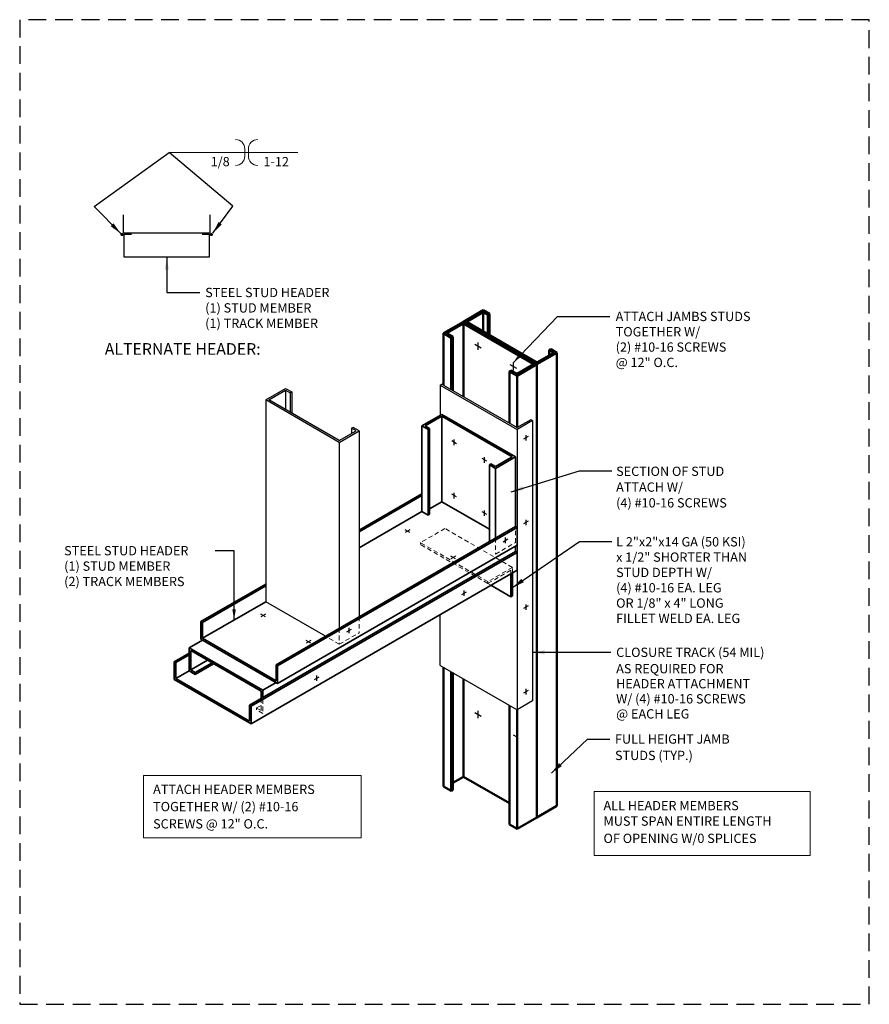
# Model space of a CAD drawing. Extents: x 0 to 30, y 0 to 34.8.
import ezdxf
from ezdxf.enums import TextEntityAlignment as Align

# ---------------------------------------------------------------- set-up
doc = ezdxf.new("R2010")
doc.units = 0
doc.header["$LTSCALE"] = 1.25
doc.header["$MEASUREMENT"] = 0
doc.linetypes.add('DASHED', pattern=[0.75, 0.5, -0.25])
doc.linetypes.add('HIDDEN2', pattern=[0.1875, 0.125, -0.0625])
doc.layers.get('0').update_dxf_attribs({"linetype": 'CONTINUOUS'})
for name, color, linetype, lineweight in [('Clip Angle', 10, 'CONTINUOUS', 35), ('HIDDEN2', 11, 'HIDDEN2', 13), ('Medium', 32, 'CONTINUOUS', 25), ('Screw', 3, 'CONTINUOUS', 25), ('Steel Stud', 6, 'CONTINUOUS', 50), ('Text', 4, 'CONTINUOUS', 18)]:
    doc.layers.add(name, color=color, linetype=linetype, lineweight=lineweight)
doc.layers.add('Heavy', color=7, linetype='CONTINUOUS')
doc.layers.add('NO-PLOT', color=15, linetype='CONTINUOUS', plot=False)
doc.styles.add('SIMPLEX', font='simplex.shx')
doc.dimstyles.new('STANDARD_4_3', dxfattribs={"dimscale": 4, "dimtxt": 0.082031, "dimasz": 0.109375, "dimexe": 0.0625, "dimexo": 0.0625, "dimgap": 0.046875, "dimtad": 1, "dimdec": 4, "dimzin": 3, "dimdsep": 46, "dimlunit": 4, "dimtxsty": 'SIMPLEX', "dimblk1": 'OBLIQUE', "dimblk2": 'OBLIQUE', "dimsah": 1, "dimcen": 0.0625, "dimclrd": 256, "dimclre": 256, "dimclrt": 256, "dimadec": 0, "dimazin": 0, "dimtfac": 1, "dimtdec": 4, "dimtix": 1, "dimtmove": 2, "dimatfit": 3, "dimfxl": 0, "dimtvp": 1.2, "dimfrac": 2, "dimtolj": 1, "dimtzin": 0, "dimarcsym": 0})

# ---------------------------------------------------------------- blocks, each defined once
blk = doc.blocks.new('_OBLIQUE')
at = {"color": 0, "linetype": 'ByBlock'}
blk.add_line((-0.5, -0.5), (0.5, 0.5), dxfattribs=at)
blk = doc.blocks.new('*U3')
blk.add_line((0, 0), (-0.8259, 0))
for points in [[(-0.551, 0.1139, -0.414214), (-0.469, 0.0319), (-0.469, 0)], [(-0.3551, 0.1139, 0.414214), (-0.4371, 0.0319), (-0.4371, 0)], [(-0.551, -0.1139, 0.414214), (-0.469, -0.0319), (-0.469, 0)], [(-0.3551, -0.1139, -0.414214), (-0.4371, -0.0319), (-0.4371, 0)]]:
    blk.add_lwpolyline(points, format="xyb")
at = {"style": 'SIMPLEX'}
blk.add_attdef('WELDSIZE', text='', height=0.082, dxfattribs=at).set_placement((-0.6022, -0.1214), align=Align.RIGHT)
blk.add_attdef('LENGTH', (-0.3043, -0.1214), '', height=0.082, dxfattribs=at)

msp = doc.modelspace()

# ---------------------------------------------------------------- linework, layer by layer
at = {"layer": 'Clip Angle'}
for p, q in [((14.203, 20.413), (14.906, 20.819)), ((14.315, 20.413), (14.906, 20.754)), ((17.504, 19.319), (14.906, 20.819)), ((17.392, 19.319), (14.906, 20.754)), ((14.906, 20.754), (14.906, 17.733)), ((14.203, 20.413), (14.419, 20.288)), ((14.203, 20.413), (14.203, 17.392)), ((14.315, 20.413), (14.475, 20.321)), ((14.475, 20.321), (14.419, 20.288)), ((14.419, 20.288), (14.419, 17.267)), ((14.475, 20.321), (14.475, 17.299)), ((16.801, 18.913), (17.504, 19.319)), ((16.801, 18.978), (17.392, 19.319)), ((17.504, 19.319), (17.504, 16.858)), ((16.64, 19.071), (16.584, 19.038)), ((16.801, 18.913), (16.584, 19.038)), ((16.584, 19.038), (16.584, 16.327)), ((16.801, 18.978), (16.64, 19.071)), ((16.801, 18.913), (16.801, 16.452)), ((11.989, 16.739), (14.203, 18.017)), ((11.989, 16.674), (14.203, 17.952)), ((14.475, 17.484), (14.906, 17.733)), ((16.584, 16.764), (14.906, 17.733)), ((11.989, 16.114), (14.203, 17.392)), ((14.203, 17.392), (14.419, 17.267)), ((14.475, 17.299), (14.419, 17.267)), ((9.052, 11.978), (17.504, 16.858)), ((9.108, 11.945), (17.561, 16.825)), ((17.561, 16.825), (17.504, 16.858)), ((17.561, 16.2), (17.561, 16.825)), ((9.108, 11.32), (17.561, 16.2)), ((17.504, 16.168), (17.504, 15.981)), ((8.113, 10.558), (17.504, 15.981)), ((8.169, 10.526), (17.561, 15.948)), ((17.561, 15.948), (17.504, 15.981)), ((17.561, 15.323), (17.561, 15.948)), ((8.169, 9.901), (17.561, 15.323)), ((17.34, 14.386), (17.34, 15.196)), ((17.396, 14.418), (17.396, 15.228)), ((6.397, 13.51), (8.687, 14.832)), ((6.453, 13.478), (8.687, 14.767)), ((16.638, 14.791), (17.34, 14.386)), ((17.396, 14.418), (17.34, 14.386)), ((6.453, 12.918), (8.687, 14.207)), ((6.397, 13.51), (6.397, 12.885)), ((6.453, 13.478), (6.397, 13.51)), ((6.453, 13.478), (6.453, 12.918)), ((6.397, 12.885), (9.108, 11.32)), ((6.453, 12.918), (9.052, 11.418)), ((5.984, 12.582), (6.453, 12.853)), ((5.984, 12.582), (5.984, 11.769)), ((5.984, 12.582), (8.582, 11.082)), ((5.459, 12.091), (5.984, 12.394)), ((5.515, 12.058), (5.984, 12.329)), ((8.526, 11.049), (6.04, 12.484)), ((6.04, 12.484), (6.04, 11.802)), ((5.459, 12.091), (5.459, 11.466)), ((5.515, 12.058), (5.459, 12.091)), ((5.515, 12.058), (5.515, 11.498)), ((6.04, 11.802), (6.632, 12.143)), ((6.201, 11.709), (6.792, 12.05)), ((6.201, 11.644), (6.848, 12.018)), ((9.052, 11.418), (9.052, 11.978)), ((9.108, 11.945), (9.052, 11.978)), ((9.108, 11.32), (9.108, 11.945)), ((5.515, 11.498), (5.984, 11.769)), ((5.515, 11.498), (8.113, 9.998)), ((6.201, 11.644), (5.984, 11.769)), ((6.201, 11.709), (6.04, 11.802)), ((6.201, 11.644), (6.201, 11.709)), ((5.459, 11.466), (8.169, 9.901)), ((8.582, 11.082), (9.052, 11.353)), ((8.526, 11.049), (8.526, 10.797)), ((8.582, 11.082), (8.582, 10.829)), ((8.113, 9.998), (8.113, 10.558)), ((8.169, 10.526), (8.113, 10.558)), ((8.169, 9.901), (8.169, 10.526))]:
    msp.add_line(p, q, dxfattribs=at)
at = {"layer": 'Heavy'}
for points in [[(3.652, 27.866), (3.652, 27.231), (6.73, 27.231), (6.73, 27.866)], [(6.444, 27.182), (6.694, 27.182), (6.694, 26.369), (3.694, 26.369), (3.694, 27.182), (3.944, 27.182)]]:
    msp.add_lwpolyline(points, dxfattribs=at)
at = {"layer": 'HIDDEN2'}
for p, q in [((15.015, 16.793), (14.149, 16.293)), ((17.396, 15.418), (15.015, 16.793)), ((17.504, 16.298), (17.504, 16.858)), ((16.801, 16.452), (16.801, 15.892)), ((14.149, 16.228), (14.149, 16.293)), ((16.53, 14.918), (14.149, 16.293)), ((16.53, 14.853), (14.149, 16.228)), ((16.801, 15.892), (17.504, 16.298)), ((17.396, 15.418), (16.53, 14.918)), ((17.34, 15.321), (16.53, 14.853)), ((17.34, 15.196), (17.34, 15.321)), ((17.396, 15.228), (17.396, 15.418)), ((16.53, 14.853), (16.53, 14.918)), ((16.53, 14.853), (16.638, 14.791)), ((11.989, 13.674), (11.989, 13.114)), ((11.285, 13.267), (11.285, 12.707)), ((11.285, 12.707), (10.8, 12.987)), ((11.285, 12.707), (11.989, 13.114)), ((8.526, 10.797), (8.526, 10.367)), ((8.366, 10.459), (8.526, 10.552)), ((8.366, 10.394), (8.366, 10.459)), ((8.526, 10.367), (8.366, 10.459)), ((8.582, 10.764), (8.582, 10.269)), ((8.582, 10.269), (8.366, 10.394))]:
    msp.add_line(p, q, dxfattribs=at)
at = {"layer": 'Medium'}
for p, q in [((14.85, 21.852), (14.963, 21.917)), ((8.687, 21.331), (9.391, 21.737)), ((8.8, 21.331), (9.391, 21.672)), ((9.391, 21.737), (9.607, 21.612)), ((9.391, 21.672), (9.551, 21.58)), ((9.391, 21.672), (9.391, 20.99)), ((9.607, 21.612), (9.551, 21.58)), ((9.551, 21.58), (9.551, 20.897)), ((9.607, 21.612), (9.607, 20.865)), ((14.85, 21.852), (17.561, 20.287)), ((14.85, 21.852), (14.85, 20.787)), ((14.963, 21.852), (17.561, 20.352)), ((11.285, 19.831), (8.687, 21.331)), ((8.687, 21.331), (8.687, 14.207)), ((11.285, 19.896), (8.8, 21.331)), ((18.046, 20.632), (17.561, 20.352)), ((18.102, 20.599), (17.561, 20.287)), ((18.102, 20.599), (18.046, 20.632)), ((18.102, 20.599), (18.102, 10.706)), ((11.285, 19.831), (11.989, 20.237)), ((11.285, 19.896), (11.876, 20.237)), ((11.772, 20.362), (11.716, 20.33)), ((11.876, 20.237), (11.716, 20.33)), ((11.716, 20.33), (11.716, 20.145)), ((11.989, 20.237), (11.772, 20.362)), ((11.989, 20.237), (11.989, 13.674)), ((17.561, 20.287), (17.561, 10.393)), ((11.285, 19.831), (11.285, 13.267)), ((10.8, 12.987), (8.687, 14.207)), ((14.85, 11.958), (14.85, 13.758)), ((14.85, 11.958), (17.561, 10.393)), ((18.102, 10.706), (17.561, 10.393))]:
    msp.add_line(p, q, dxfattribs=at)
at = {"layer": 'NO-PLOT', "linetype": 'DASHED'}
msp.add_lwpolyline([(0, 0), (30, 0), (30, 34.75), (0, 34.75)], close=True, dxfattribs=at)
at = {"layer": 'Screw'}
for p, q in [((16.069, 23.297), (16.294, 23.167)), ((16.182, 23.362), (16.182, 23.102)), ((17.424, 22.644), (17.424, 22.385)), ((17.312, 22.579), (17.537, 22.45)), ((15.423, 19.785), (15.254, 19.882)), ((15.338, 19.736), (15.338, 19.93)), ((17.954, 20.042), (17.786, 19.944)), ((17.87, 20.09), (17.87, 19.896)), ((16.497, 19.164), (16.329, 19.262)), ((16.413, 19.116), (16.413, 19.31)), ((15.423, 17.905), (15.254, 18.002)), ((15.338, 17.856), (15.338, 18.051)), ((16.497, 17.285), (16.329, 17.382)), ((16.413, 17.236), (16.413, 17.431)), ((17.954, 17.055), (17.786, 16.957)), ((17.87, 17.103), (17.87, 16.909)), ((13.778, 16.65), (13.609, 16.747)), ((13.778, 16.747), (13.609, 16.65)), ((17.068, 16.326), (17.237, 16.423)), ((17.153, 16.278), (17.153, 16.472)), ((15.387, 15.721), (15.218, 15.818)), ((15.387, 15.818), (15.218, 15.721)), ((15.691, 14.413), (15.691, 14.608)), ((15.607, 14.462), (15.775, 14.559)), ((17.954, 14.068), (17.786, 13.97)), ((17.87, 14.116), (17.87, 13.922)), ((8.677, 13.67), (8.509, 13.767)), ((8.677, 13.767), (8.509, 13.67)), ((11.553, 13.142), (11.721, 13.239)), ((11.637, 13.093), (11.637, 13.288)), ((10.286, 12.741), (10.118, 12.839)), ((10.286, 12.839), (10.118, 12.741)), ((10.411, 11.462), (10.579, 11.559)), ((10.495, 11.413), (10.495, 11.608)), ((17.87, 11.129), (17.87, 10.935)), ((17.954, 11.081), (17.786, 10.983)), ((16.069, 10.297), (16.294, 10.167)), ((16.182, 10.362), (16.182, 10.102))]:
    msp.add_line(p, q, dxfattribs=at)
at = {"layer": 'Screw', "color": 11, "linetype": 'HIDDEN2'}
for p, q in [((17.424, 9.514), (17.649, 9.385)), ((17.537, 9.579), (17.537, 9.32))]:
    msp.add_line(p, q, dxfattribs=at)
at = {"layer": 'Screw', "color": 9, "const_width": 0.0562}
for points in [[(3.643, 27.168, -1), (3.586, 27.168, -1)], [(6.739, 27.168, 1), (6.795, 27.168, 1)]]:
    msp.add_lwpolyline(points, format="xyb", close=True, dxfattribs=at)
at = {"layer": 'Steel Stud'}
for p, q in [((15.666, 24.088), (16.37, 24.494)), ((15.779, 24.088), (16.37, 24.429)), ((16.37, 24.494), (16.586, 24.369)), ((16.37, 24.429), (16.53, 24.337)), ((16.37, 24.429), (16.37, 23.747)), ((16.586, 24.369), (16.53, 24.337)), ((16.53, 24.337), (16.53, 23.654)), ((16.586, 24.369), (16.586, 23.622)), ((14.963, 23.682), (15.666, 24.088)), ((15.075, 23.682), (15.666, 24.023)), ((18.264, 22.588), (15.666, 24.088)), ((15.666, 24.088), (18.264, 22.588)), ((15.666, 24.023), (18.152, 22.588)), ((15.666, 24.023), (15.666, 21.446)), ((18.264, 22.653), (15.779, 24.088)), ((14.963, 23.682), (14.963, 21.852)), ((15.233, 23.526), (14.963, 23.682)), ((15.289, 23.558), (15.075, 23.682)), ((15.289, 23.558), (15.233, 23.526)), ((15.233, 23.526), (15.233, 21.696)), ((15.289, 23.558), (15.289, 21.663)), ((18.264, 22.588), (18.968, 22.994)), ((18.264, 22.653), (18.855, 22.994)), ((18.751, 23.119), (18.695, 23.087)), ((18.855, 22.994), (18.695, 23.087)), ((18.695, 23.087), (18.695, 22.902)), ((18.968, 22.994), (18.751, 23.119)), ((18.968, 22.994), (18.968, 7.002)), ((17.561, 22.182), (18.264, 22.588)), ((17.561, 22.247), (18.152, 22.588)), ((18.264, 22.588), (18.264, 6.596)), ((17.346, 22.371), (17.29, 22.338)), ((17.561, 22.182), (17.29, 22.338)), ((17.29, 22.338), (17.29, 20.508)), ((17.561, 22.247), (17.346, 22.371)), ((17.561, 22.182), (17.561, 20.352)), ((14.963, 11.893), (14.963, 7.69)), ((15.233, 11.737), (15.233, 7.534)), ((15.289, 11.705), (15.289, 7.566)), ((15.666, 11.487), (15.666, 8.031)), ((17.29, 10.55), (17.29, 6.346)), ((17.561, 10.393), (17.561, 6.19)), ((15.289, 7.814), (15.666, 8.031)), ((15.666, 8.031), (17.29, 7.094)), ((15.233, 7.534), (14.963, 7.69)), ((15.289, 7.566), (15.233, 7.534)), ((18.264, 6.596), (18.968, 7.002)), ((17.561, 6.19), (17.29, 6.346)), ((17.561, 6.19), (18.264, 6.596)), ((17.912, 6.393), (17.912, 6.393))]:
    msp.add_line(p, q, dxfattribs=at)
at = {"layer": 'Text'}
msp.add_line((5.28, 30.063), (6.522, 30.063), dxfattribs=at)
at = {"layer": 'Text', "color": 9}
for p, q in [((4.377, 8.08), (12.061, 8.08)), ((4.377, 8.08), (4.377, 5.876)), ((12.061, 8.08), (12.061, 5.876)), ((20.28, 7.506), (27.91, 7.506)), ((20.28, 7.506), (20.28, 5.256)), ((27.91, 7.506), (27.91, 5.256)), ((4.377, 5.876), (12.061, 5.876)), ((20.28, 5.256), (27.91, 5.256))]:
    msp.add_line(p, q, dxfattribs=at)

# ---------------------------------------------------------------- block references
at = {"layer": 'Text', "xscale": 4, "yscale": 4, "zscale": 4}
msp.add_blockref('*U3', (9.825, 30.063), dxfattribs=at).add_auto_attribs({'WELDSIZE': '1/8', 'LENGTH': '1-12'})

# ---------------------------------------------------------------- texts
at = {"layer": 'Text', "style": 'SIMPLEX'}
for s, height, p in [('STEEL STUD HEADER', 0.32812, (6.55, 24.958)), ('(1) STUD MEMBER', 0.32812, (6.55, 24.415)), ('ATTACH JAMBS STUDS', 0.32812, (21.044, 24.113)), ('(1) TRACK MEMBER', 0.32812, (6.55, 23.872)), ('TOGETHER W/', 0.32812, (21.044, 23.572)), ('(2) #10-16 SCREWS', 0.32812, (21.044, 23.032)), ('@ 12" O.C.', 0.3281, (21.044, 22.491)), ('SECTION OF STUD', 0.32812, (21.06, 18.648)), ('ATTACH W/ ', 0.3281, (21.06, 18.091)), ('(4) #10-16 SCREWS', 0.32812, (21.06, 17.535)), ('L 2"x2"x14 GA (50 KSI)', 0.32812, (21.06, 16.159)), ('STEEL STUD HEADER', 0.32812, (1.57, 15.845)), ('(1) STUD MEMBER', 0.32812, (1.57, 15.301)), ('x 1/2" SHORTER THAN', 0.32812, (21.06, 15.619)), ('STUD DEPTH W/', 0.32812, (21.06, 15.078)), ('(2) TRACK MEMBERS', 0.32812, (1.57, 14.758)), ('(4) #10-16 EA. LEG', 0.32812, (21.06, 14.537)), ('OR 1/8" x 4" LONG', 0.32812, (21.06, 13.997)), ('FILLET WELD EA. LEG', 0.32812, (21.06, 13.456)), ('CLOSURE TRACK (54 MIL)', 0.32812, (21.061, 12.259)), ('AS REQUIRED FOR', 0.32812, (21.061, 11.681)), ('HEADER ATTACHMENT', 0.32812, (21.061, 11.15)), ('W/ (4) #10-16 SCREWS', 0.32812, (21.061, 10.618)), ('@ EACH LEG', 0.3281, (21.061, 10.087)), ('FULL HEIGHT JAMB', 0.32812, (21.02, 9.198)), ('STUDS (TYP.)', 0.32812, (21.02, 8.62)), ('ATTACH HEADER MEMBERS', 0.32812, (4.71, 7.423)), ('TOGETHER W/ (2) #10-16', 0.32812, (4.71, 6.814)), ('ALL HEADER MEMBERS', 0.32812, (20.614, 6.849)), ('MUST SPAN ENTIRE LENGTH', 0.32812, (20.614, 6.302)), ('SCREWS @ 12" O.C.', 0.32812, (4.71, 6.205)), ('OF OPENING W/0 SPLICES', 0.32812, (20.614, 5.693))]:
    msp.add_text(s, height=height, dxfattribs=at).set_placement(p)
at = {"layer": 'Text', "color": 32, "style": 'SIMPLEX'}
msp.add_text('%%UALTERNATE HEADER:', height=0.41016, dxfattribs=at).set_placement((3.005, 22.924))

# ---------------------------------------------------------------- leaders
at = {"layer": 'Text'}
for points, override in [([(3.568, 27.203), (2.629, 28.153), (5.28, 30.063)], {"dimgap": 0.046875, "dimtad": 0}), ([(6.816, 27.217), (7.528, 28.163), (5.28, 30.063)], {"dimgap": 0.046875, "dimtad": 0}), ([(5.194, 26.369), (5.194, 25.124), (6.364, 25.124)], {"dimtad": 0}), ([(17.424, 22.644), (18.993, 24.278), (20.832, 24.278)], {"dimtad": 0}), ([(17.356, 18.089), (19.764, 18.827), (20.914, 18.827)], {"dimtad": 0}), ([(17.396, 14.705), (19.764, 16.339), (20.914, 16.339)], {"dimtad": 0}), ([(7.57, 13.563), (7.57, 16.01), (6.905, 16.01)], {"dimasz": 0.09375, "dimgap": 0.046875, "dimtad": 0}), ([(18.102, 12.423), (20.874, 12.423)], {"dimtad": 0}), ([(18.773, 8.158), (20.05, 9.362), (20.832, 9.362)], {"dimtad": 0})]:
    msp.add_leader(points, dimstyle='STANDARD_4_3', override=override, dxfattribs=at)

doc.saveas('drawing.dxf')
